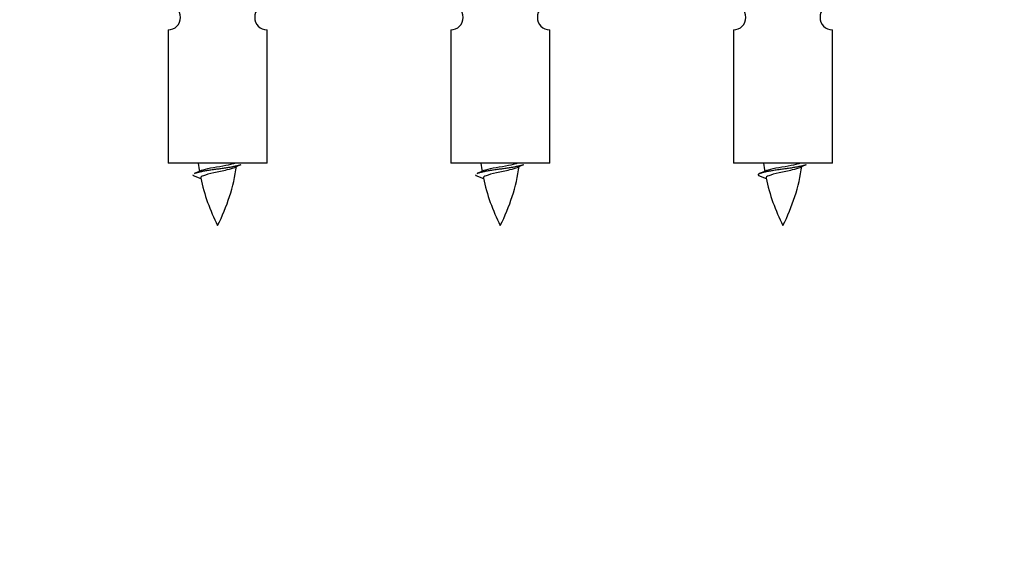
# Model space of a CAD drawing. Units: millimetres. Extents: x 0 to 1443, y 0 to 2770.
# Drawn here: x 1000 to 1080, y 2415 to 2458 of the extents above; entities that cross this region are included whole.
import ezdxf
from ezdxf import colors
from ezdxf.entities.mleader import LeaderData, LeaderLine
from ezdxf.math import Vec2, Vec3

# ---------------------------------------------------------------- set-up
doc = ezdxf.new("R2010")
doc.units = ezdxf.units.MM
doc.layers.add('DV2_Défaut', color=7, linetype='Continuous')
doc.layers.add('Défaut', color=7, linetype='Continuous')

# ---------------------------------------------------------------- blocks, each defined once
blk = doc.blocks.new('_DOT')
at = {"color": 0}
blk.add_line((0, 0), (-1, 0), dxfattribs=at)
at = {"color": 0, "const_width": 0.333}
blk.add_lwpolyline([(-0.1665, 0, 1), (0.1665, 0, 1)], format="xyb", close=True, dxfattribs=at)
blk = doc.blocks.new('SE1')
at = {"layer": 'DV2_Défaut', "color": 7, "linetype": 'Continuous'}
for p, q in [((1012.326, 2456.945), (1012.326, 2446.173)), ((1020.326, 2446.173), (1020.326, 2456.945)), ((1035.189, 2456.945), (1035.189, 2446.173)), ((1043.189, 2446.173), (1043.189, 2456.945)), ((1058.053, 2456.945), (1058.053, 2446.173)), ((1066.053, 2446.173), (1066.053, 2456.945)), ((1020.326, 2446.173), (1012.326, 2446.173)), ((1043.189, 2446.173), (1035.189, 2446.173)), ((1066.053, 2446.173), (1058.053, 2446.173)), ((1014.357, 2445.183), (1014.974, 2444.918)), ((1037.22, 2445.183), (1037.838, 2444.918)), ((1060.083, 2445.183), (1060.701, 2444.918))]:
    blk.add_line(p, q, dxfattribs=at)
for centre, radius, start, end in [((1012.326, 2457.944), 1, 270.00005, 90.00005), ((1020.326, 2457.944), 1, 89.99995, 269.99995), ((1035.189, 2457.944), 1, 270.00005, 90.00005), ((1043.189, 2457.944), 1, 89.99995, 269.99995), ((1058.053, 2457.944), 1, 270.00005, 90.00005), ((1066.053, 2457.944), 1, 89.99995, 269.99995), ((1030.081, 2448.179), 15.455, 187.46067, 190.15063), ((1002.571, 2448.179), 15.455, 332.87359, 351.63888), ((1030.078, 2419.133), 29.401, 113.82049, 114.94098), ((1052.944, 2448.179), 15.455, 187.46067, 190.15063), ((1025.435, 2448.179), 15.455, 332.87359, 351.63888), ((1052.942, 2419.133), 29.401, 113.82049, 114.94098), ((1075.808, 2448.179), 15.455, 187.46067, 190.15063), ((1048.298, 2448.179), 15.455, 332.87359, 351.63888), ((1075.805, 2419.133), 29.401, 113.82049, 114.94098), ((998.502, 2481.284), 39.327, 293.92211, 294.83951), ((1021.365, 2481.284), 39.327, 293.92211, 294.83951), ((1044.228, 2481.284), 39.327, 293.92211, 294.83951), ((1030.081, 2448.179), 15.455, 192.02228, 207.12641), ((1052.944, 2448.179), 15.455, 192.02228, 207.12641), ((1075.808, 2448.179), 15.455, 192.02228, 207.12641)]:
    blk.add_arc(centre, radius, start, end, dxfattribs=at)
for points, weights, knots in [([(1018.202, 2446.029), (1018.144, 2446.005), (1018.058, 2445.983), (1017.481, 2445.833), (1016.326, 2445.683), (1015.172, 2445.533), (1014.594, 2445.383), (1014.509, 2445.361), (1014.45, 2445.337)], [0.962852408417, 0.97772155243, 1, 0.866025403784, 1, 0.866025403784, 1, 0.977712975161, 0.962840960185], [0, 0, 0, 0.071288, 0.071288, 0.499986, 0.499986, 0.928685, 0.928685, 1, 1, 1]), ([(1041.066, 2446.029), (1041.007, 2446.005), (1040.922, 2445.983), (1040.344, 2445.833), (1039.189, 2445.683), (1038.035, 2445.533), (1037.457, 2445.383), (1037.372, 2445.361), (1037.313, 2445.337)], [0.962852408417, 0.97772155243, 1, 0.866025403784, 1, 0.866025403784, 1, 0.977712975161, 0.962840960185], [0, 0, 0, 0.0712877, 0.0712877, 0.4999863, 0.4999863, 0.9286849, 0.9286849, 1, 1, 1]), ([(1063.929, 2446.029), (1063.87, 2446.005), (1063.785, 2445.983), (1063.207, 2445.833), (1062.053, 2445.683), (1060.898, 2445.533), (1060.321, 2445.383), (1059.957, 2445.288), (1060.083, 2445.182)], [0.962852408417, 0.97772155243, 1, 0.866025403784, 1, 0.866025403784, 1, 0.911158477878, 0.940142517854], [0, 0, 0, 0.058771, 0.058771, 0.412202, 0.412202, 0.765632, 0.765632, 1, 1, 1])]:
    blk.add_rational_spline(points, weights, degree=2, knots=knots, dxfattribs=at)
for points, knots in [([(1017.696, 2445.8), (1017.557, 2445.74), (1017.337, 2445.682), (1016.751, 2445.538), (1016.37, 2445.468), (1015.675, 2445.315), (1015.365, 2445.227), (1015.025, 2445.092), (1014.952, 2445.028), (1014.966, 2444.962)], [0, 0, 0, 0, 0.232585, 0.232585, 0.508431, 0.508431, 0.784277, 0.784277, 1, 1, 1, 1]), ([(1014.99, 2445.581), (1015.004, 2445.587), (1015.018, 2445.592), (1015.19, 2445.653), (1015.45, 2445.718), (1016.066, 2445.842), (1016.421, 2445.894), (1017.074, 2446.014), (1017.37, 2446.078), (1017.626, 2446.147), (1017.668, 2446.16), (1017.706, 2446.173)], [0, 0, 0, 0, 0.029349, 0.029349, 0.330025, 0.330025, 0.6307, 0.6307, 0.931376, 0.931376, 1, 1, 1, 1]), ([(1040.559, 2445.8), (1040.42, 2445.74), (1040.2, 2445.682), (1039.614, 2445.538), (1039.233, 2445.468), (1038.538, 2445.315), (1038.228, 2445.227), (1037.888, 2445.092), (1037.815, 2445.028), (1037.829, 2444.962)], [0, 0, 0, 0, 0.232585, 0.232585, 0.508431, 0.508431, 0.784277, 0.784277, 1, 1, 1, 1]), ([(1037.853, 2445.581), (1037.867, 2445.587), (1037.881, 2445.592), (1038.054, 2445.653), (1038.313, 2445.718), (1038.93, 2445.842), (1039.284, 2445.894), (1039.937, 2446.014), (1040.234, 2446.078), (1040.489, 2446.147), (1040.532, 2446.16), (1040.569, 2446.173)], [0, 0, 0, 0, 0.029349, 0.029349, 0.330025, 0.330025, 0.6307, 0.6307, 0.931376, 0.931376, 1, 1, 1, 1]), ([(1063.422, 2445.8), (1063.283, 2445.74), (1063.063, 2445.682), (1062.477, 2445.538), (1062.096, 2445.468), (1061.401, 2445.315), (1061.091, 2445.227), (1060.751, 2445.092), (1060.678, 2445.028), (1060.692, 2444.962)], [0, 0, 0, 0, 0.232585, 0.232585, 0.508431, 0.508431, 0.784277, 0.784277, 1, 1, 1, 1]), ([(1060.717, 2445.581), (1060.73, 2445.587), (1060.744, 2445.592), (1060.917, 2445.653), (1061.176, 2445.718), (1061.793, 2445.842), (1062.147, 2445.894), (1062.8, 2446.014), (1063.097, 2446.078), (1063.352, 2446.147), (1063.395, 2446.16), (1063.432, 2446.173)], [0, 0, 0, 0, 0.029349, 0.029349, 0.330025, 0.330025, 0.6307, 0.6307, 0.931376, 0.931376, 1, 1, 1, 1])]:
    blk.add_open_spline(points, degree=3, knots=knots, dxfattribs=at)
for points in [[(1014.326, 2445.233), (1014.326, 2445.207), (1014.357, 2445.182)], [(1037.19, 2445.233), (1037.19, 2445.207), (1037.22, 2445.182)]]:
    blk.add_rational_spline(points, [0.933012701895, 0.933012830749, 0.940142517854], degree=2, dxfattribs=at)

msp = doc.modelspace()

# ---------------------------------------------------------------- block references
at = {"layer": 'Défaut'}
msp.add_blockref('SE1', (0, 0), dxfattribs=at)

# ---------------------------------------------------------------- leaders
at = {"layer": 'Défaut', "color": 7, "linetype": 'Continuous'}
ml = msp.add_multileader_mtext('Standard', dxfattribs=at)
ml.set_content('{\\pxsm0.9;\\fSolid Edge ISO|b1||i0||c0|p34;\\W1.;04/02/2020\\P}', color=256)
ml.set_leader_properties()
ml.set_arrow_properties(name='DOT')
ml.build(insert=Vec2(0, 0))
ml.multileader.update_dxf_attribs({"leader_type": 0, "dogleg_length": 0, "arrow_head_size": 12})
ctx = ml.context
ctx.base_point, ctx.char_height, ctx.arrow_head_size, ctx.landing_gap_size = Vec3(1082.302, 2763.353), 12, 12, 4.2
notes = []
notes.append((ctx, [(0, (0, 0, 0), (0, 0), (1, 0), 1, [])]))
ctx.mtext.insert = Vec3(1084.302, 2769.474)
for ctx, leaders in notes:
    for number, flags, end, landing, length, lines in leaders:
        leader = LeaderData()
        leader.index, (leader.has_last_leader_line, leader.has_dogleg_vector, leader.attachment_direction) = number, flags
        leader.last_leader_point, leader.dogleg_vector, leader.dogleg_length = Vec3(end), Vec3(landing), length
        for number, points, colour, breaks in lines:
            line = LeaderLine()
            line.index, line.vertices, line.color, line.breaks = number, Vec3.list(points), colors.encode_raw_color(colour), breaks
            leader.lines.append(line)
        ctx.leaders.append(leader)

doc.saveas('drawing.dxf')
